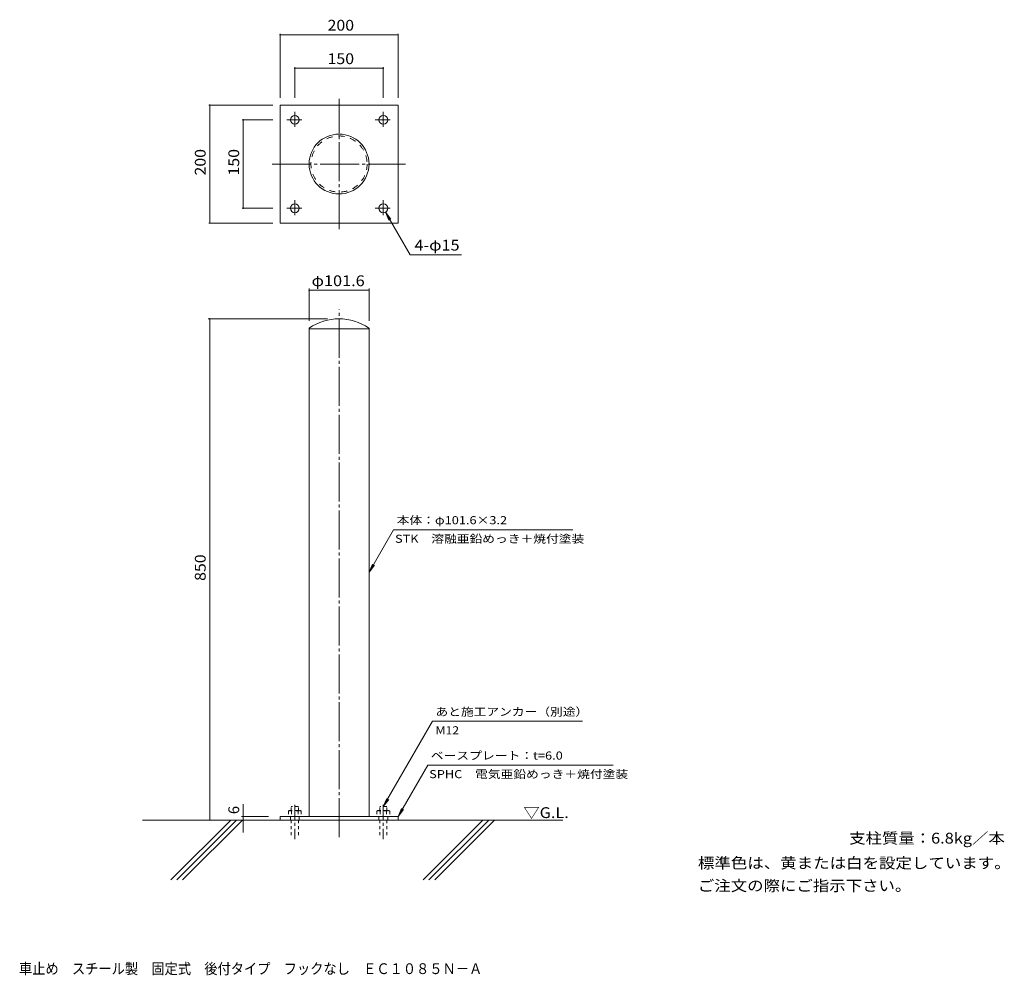
# Model space of a CAD drawing. Units: millimetres. Extents: x -542 to 1127, y -819 to 801.
import ezdxf

# ---------------------------------------------------------------- set-up
doc = ezdxf.new("R2010")
doc.units = ezdxf.units.MM
doc.header["$LTSCALE"] = 6
for name, pattern in [('JWW_CENTER1', [6.773333, 4.233333, -0.846667, 0.846667, -0.846667]), ('JWW_CENTER2', [13.546667, 11.006667, -0.846667, 0.846667, -0.846667]), ('JWW_DASHED1', [1.693333, 0.846667, -0.846667]), ('JWW_DASHED2', [3.386667, 1.693333, -1.693333])]:
    doc.linetypes.add(name, pattern=pattern)
for name, color, linetype in [('A-0_通り芯', 7, 'Continuous'), ('A-2_仕上', 7, 'Continuous'), ('A-4_文字', 7, 'Continuous'), ('A-5_建具', 7, 'Continuous'), ('A-6_間仕切', 7, 'Continuous'), ('A-A_インテリア', 7, 'Continuous'), ('A-B_衛生陶器', 7, 'Continuous'), ('F-5ﾚｲﾔ', 7, 'Continuous')]:
    doc.layers.add(name, color=color, linetype=linetype)
doc.styles.add('ＭＳ ゴシック', font='txt', dxfattribs={"height": 1})

msp = doc.modelspace()

# ---------------------------------------------------------------- linework, layer by layer
at = {"layer": 'A-0_通り芯', "color": 7, "linetype": 'JWW_CENTER2', "lineweight": 9}
for p, q in [((-0.2, 446.2), (-0.2, 667.1)), ((-113.3, 556.6), (112.7, 556.6)), ((-0.2, -584.8), (-0.2, 310.1))]:
    msp.add_line(p, q, dxfattribs=at)
at = {"layer": 'A-2_仕上', "color": 3, "linetype": 'Continuous', "lineweight": 9}
for p, q in [((-100.2, 656.6), (99.8, 656.6)), ((-100.2, 656.6), (-100.2, 456.6)), ((99.8, 656.6), (99.8, 456.6)), ((-100.2, 456.6), (99.8, 456.6)), ((-51, -549.8), (-51, 278.5)), ((-51, 277.2), (50.6, 277.2)), ((50.6, -549.8), (50.6, 278.5)), ((-100.2, -555.8), (-100.2, -549.8)), ((99.8, -549.8), (-100.2, -549.8)), ((99.8, -555.8), (99.8, -549.8)), ((99.8, -555.8), (-100.2, -555.8))]:
    msp.add_line(p, q, dxfattribs=at)
at = {"layer": 'A-2_仕上', "color": 3, "linetype": 'JWW_DASHED1', "lineweight": 9}
for p, q in [((-82.7, -549.8), (-82.7, -555.8)), ((-67.7, -549.8), (-67.7, -555.8)), ((67.3, -549.8), (67.3, -555.8)), ((82.3, -549.8), (82.3, -555.8))]:
    msp.add_line(p, q, dxfattribs=at)
at = {"layer": 'A-2_仕上', "color": 3, "linetype": 'Continuous', "lineweight": 9}
for centre, radius in [((-75.2, 631.6), 7.5), ((74.8, 631.6), 7.5), ((-0.2, 556.6), 50.8), ((-75.2, 481.6), 7.5), ((74.8, 481.6), 7.5)]:
    msp.add_circle(centre, radius, dxfattribs=at)
at = {"layer": 'A-2_仕上', "color": 3, "linetype": 'JWW_DASHED2', "lineweight": 9}
msp.add_circle((-0.2, 556.6), 47.6, dxfattribs=at)
at = {"layer": 'A-2_仕上', "color": 3, "linetype": 'Continuous', "lineweight": 9}
msp.add_arc((-0.2, 203.9), 90.2, 55.7405, 124.2595, dxfattribs=at)
at = {"layer": 'A-4_文字', "color": 7, "linetype": 'Continuous', "lineweight": 9}
for p, q in [((-100.2, 777.6), (-100.2, 668.6)), ((-100.2, 775.8), (99.8, 775.8)), ((99.8, 777.6), (99.8, 668.6)), ((-75.2, 720.8), (-75.2, 668.6)), ((74.8, 719), (-75.2, 719)), ((74.8, 720.8), (74.8, 668.6)), ((-221.1, 656.6), (-112.2, 656.6)), ((-219.3, 456.6), (-219.3, 656.6)), ((-164.4, 631.6), (-112.2, 631.6)), ((-162.6, 631.6), (-162.6, 481.6)), ((-164.4, 481.6), (-112.2, 481.6)), ((-221.1, 456.6), (-112.2, 456.6)), ((-51, 345.5), (-51, 290.8)), ((-51, 342.5), (50.6, 342.5)), ((50.6, 345.5), (50.6, 290.8)), ((-222.3, 294.2), (-20, 294.2)), ((-219.3, 294.2), (-219.3, -555.8)), ((-162.6, -549.8), (-162.6, -528.7)), ((-165.6, -549.8), (-120, -549.8)), ((-162.6, -555.8), (-162.6, -549.8)), ((-162.6, -577), (-162.6, -555.8))]:
    msp.add_line(p, q, dxfattribs=at)
at = {"layer": 'A-4_文字', "color": 7, "linetype": 'Continuous', "lineweight": 9, "const_width": 1.2}
for points in [[(-99.6, 775.8, 0.414214), (-100.2, 776.4, 0.414214), (-100.8, 775.8, 0.414214), (-100.2, 775.2, 0.414214)], [(100.4, 775.8, 0.414214), (99.8, 776.4, 0.414214), (99.2, 775.8, 0.414214), (99.8, 775.2, 0.414214)], [(-74.6, 719, 0.414214), (-75.2, 719.6, 0.414214), (-75.8, 719, 0.414214), (-75.2, 718.4, 0.414214)], [(75.4, 719, 0.414214), (74.8, 719.6, 0.414214), (74.2, 719, 0.414214), (74.8, 718.4, 0.414214)], [(-218.7, 656.6, 0.414214), (-219.3, 657.2, 0.414214), (-219.9, 656.6, 0.414214), (-219.3, 656, 0.414214)], [(-162, 631.6, 0.414214), (-162.6, 632.2, 0.414214), (-163.2, 631.6, 0.414214), (-162.6, 631, 0.414214)], [(-162, 481.6, 0.414214), (-162.6, 482.2, 0.414214), (-163.2, 481.6, 0.414214), (-162.6, 481, 0.414214)], [(-218.7, 456.6, 0.414214), (-219.3, 457.2, 0.414214), (-219.9, 456.6, 0.414214), (-219.3, 456, 0.414214)], [(-50.4, 342.5, 0.414214), (-51, 343.1, 0.414214), (-51.6, 342.5, 0.414214), (-51, 341.9, 0.414214)], [(51.2, 342.5, 0.414214), (50.6, 343.1, 0.414214), (50, 342.5, 0.414214), (50.6, 341.9, 0.414214)], [(-218.7, 294.2, 0.414214), (-219.3, 294.8, 0.414214), (-219.9, 294.2, 0.414214), (-219.3, 293.6, 0.414214)], [(-162, -549.8, 0.414214), (-162.6, -549.2, 0.414214), (-163.2, -549.8, 0.414214), (-162.6, -550.4, 0.414214)], [(-218.7, -555.8, 0.414214), (-219.3, -555.2, 0.414214), (-219.9, -555.8, 0.414214), (-219.3, -556.4, 0.414214)], [(-162, -555.8, 0.414214), (-162.6, -555.2, 0.414214), (-163.2, -555.8, 0.414214), (-162.6, -556.4, 0.414214)]]:
    msp.add_lwpolyline(points, format="xyb", close=True, dxfattribs=at)
at = {"layer": 'A-5_建具', "color": 7, "linetype": 'Continuous', "lineweight": 9}
for p, q in [((78.6, 475.1), (87.7, 463.2)), ((78.6, 475.1), (84.3, 461.2)), ((120.3, 402.9), (78.6, 475.1)), ((120.3, 402.9), (207.2, 402.9)), ((92.3, -63.5), (50.6, -135.6)), ((92.3, -63.5), (396.2, -63.5)), ((50.6, -135.6), (56.4, -121.8)), ((50.6, -135.6), (59.8, -123.7)), ((158.3, -388.3), (74.8, -532.8)), ((158.3, -388.3), (412.3, -388.3)), ((150.2, -462.5), (99.8, -549.8)), ((150.2, -462.5), (464.6, -462.5)), ((74.8, -532.8), (80.6, -519)), ((74.8, -532.8), (84, -520.9)), ((99.8, -549.8), (105.6, -536)), ((99.8, -549.8), (109, -537.9))]:
    msp.add_line(p, q, dxfattribs=at)
at = {"layer": 'A-6_間仕切', "color": 6, "linetype": 'Continuous', "lineweight": 5}
for p, q in [((379, -555.8), (-333.6, -555.8)), ((-183.8, -555.8), (-285.3, -657.3)), ((-173.9, -555.8), (-275.4, -657.3)), ((-164, -555.8), (-265.5, -657.3)), ((243.7, -555.8), (142.2, -657.3)), ((253.6, -555.8), (152.1, -657.3)), ((263.5, -555.8), (162, -657.3))]:
    msp.add_line(p, q, dxfattribs=at)
at = {"layer": 'A-A_インテリア', "color": 7, "linetype": 'JWW_CENTER1', "lineweight": 9}
for p, q in [((-75.2, 645.1), (-75.2, 618.1)), ((74.8, 645.1), (74.8, 618.1)), ((-88.7, 631.6), (-61.7, 631.6)), ((61.3, 631.6), (88.3, 631.6)), ((-75.2, 495.1), (-75.2, 468.1)), ((74.8, 495.1), (74.8, 468.1)), ((-88.7, 481.6), (-61.7, 481.6)), ((61.3, 481.6), (88.3, 481.6)), ((-75.2, -530), (-75.2, -588.3)), ((74.8, -530), (74.8, -588.3))]:
    msp.add_line(p, q, dxfattribs=at)
at = {"layer": 'A-B_衛生陶器', "color": 2, "linetype": 'JWW_DASHED1', "lineweight": 9}
for p, q in [((-69.2, -532.8), (-81.2, -532.8)), ((-81.2, -539.8), (-81.2, -532.8)), ((-69.2, -539.8), (-69.2, -532.8)), ((80.8, -532.8), (68.8, -532.8)), ((68.8, -539.8), (68.8, -532.8)), ((80.8, -539.8), (80.8, -532.8)), ((-84.7, -539.8), (-86.1, -540.7)), ((-86.1, -540.7), (-86.1, -549.8)), ((-86.1, -549.8), (-64.2, -549.8)), ((-84.7, -539.8), (-65.7, -539.8)), ((-80.7, -540.7), (-80.7, -549.8)), ((-69.7, -540.7), (-69.7, -549.8)), ((-65.7, -539.8), (-64.2, -540.7)), ((-64.2, -540.7), (-64.2, -549.8)), ((65.3, -539.8), (63.9, -540.7)), ((63.9, -540.7), (63.9, -549.8)), ((63.9, -549.8), (85.8, -549.8)), ((65.3, -539.8), (84.3, -539.8)), ((69.3, -540.7), (69.3, -549.8)), ((80.3, -540.7), (80.3, -549.8)), ((84.3, -539.8), (85.8, -540.7)), ((85.8, -540.7), (85.8, -549.8)), ((-81.2, -555.8), (-81.2, -584.8)), ((-69.2, -555.8), (-69.2, -584.8)), ((68.8, -555.8), (68.8, -584.8)), ((80.8, -555.8), (80.8, -584.8))]:
    msp.add_line(p, q, dxfattribs=at)
for centre, radius, start, end in [((-82.9, -546.3), 6.47, 94.3842, 120), ((-83.6, -545.2), 5.41, 57.4229, 88.1928), ((-75.2, -558), 18.2, 72.412, 107.588), ((-66.8, -545.2), 5.41, 91.8072, 122.5771), ((-67.4, -546.3), 6.47, 60, 85.6157), ((67.1, -546.3), 6.47, 94.3842, 120), ((66.4, -545.2), 5.41, 57.4229, 88.1928), ((74.8, -558), 18.2, 72.412, 107.588), ((83.2, -545.2), 5.41, 91.8072, 122.5771), ((82.6, -546.3), 6.47, 60, 85.6157)]:
    msp.add_arc(centre, radius, start, end, dxfattribs=at)

# ---------------------------------------------------------------- texts
at = {"layer": 'A-4_文字', "color": 2, "linetype": 'Continuous', "lineweight": 211, "style": 'ＭＳ ゴシック'}
for s, width, p in [('200', 1.083333, (-19.7, 782.8)), ('150', 1.083333, (-19.7, 726)), ('φ101.6', 1.107143, (-46.7, 349.5))]:
    msp.add_text(s, height=18.29, dxfattribs=dict(at, width=width)).set_placement(p)
at = {"layer": 'A-4_文字', "color": 2, "linetype": 'Continuous', "lineweight": 211, "style": 'ＭＳ ゴシック', "width": 1.083333}
for s, p in [('200', (-226.3, 537.1)), ('150', (-169.5, 537.1)), ('850', (-226.3, -150.3))]:
    msp.add_text(s, height=18.29, rotation=90, dxfattribs=at).set_placement(p)
at = {"layer": 'A-4_文字', "color": 2, "linetype": 'Continuous', "lineweight": 211, "style": 'ＭＳ ゴシック'}
msp.add_text('6', height=18.3, rotation=90, dxfattribs=at).set_placement((-169.5, -545.8))
at = {"layer": 'A-5_建具', "color": 2, "linetype": 'Continuous', "lineweight": 211, "style": 'ＭＳ ゴシック', "width": 1.104167}
msp.add_text('4-φ15', height=18.29, dxfattribs=at).set_placement((127.7, 409.9))
at = {"layer": 'A-5_建具', "color": 7, "linetype": 'Continuous', "lineweight": 9, "style": 'ＭＳ ゴシック'}
for s, height, width, p in [('本体：φ101.6×3.2', 13.716, 1.157407, (97.4, -54.2)), ('M12', 13.72, 1.111111, (163.3, -410.5)), ('SPHC\u3000電気亜鉛めっき＋焼付塗装', 13.716, 1.155556, (152.6, -484.8))]:
    msp.add_text(s, height=height, dxfattribs=dict(at, width=width)).set_placement(p)
at = {"layer": 'A-5_建具', "color": 7, "linetype": 'Continuous', "lineweight": 211, "style": 'ＭＳ ゴシック'}
for s, width, p in [('STK\u3000溶融亜鉛めっき＋焼付塗装', 1.155172, (94.7, -85.7)), ('あと施工アンカー（別途）', 1.152778, (163.3, -379)), ('ベースプレート：t=6.0', 1.15873, (155.3, -453.3))]:
    msp.add_text(s, height=13.716, dxfattribs=dict(at, width=width)).set_placement(p)
at = {"layer": 'A-5_建具', "color": 2, "linetype": 'Continuous', "lineweight": 9, "style": 'ＭＳ ゴシック', "width": 1.104167}
msp.add_text('▽G.L.', height=18.29, dxfattribs=at).set_placement((312.3, -552.4))
at = {"layer": 'A-5_建具', "color": 2, "linetype": 'Continuous', "lineweight": 0, "style": 'ＭＳ ゴシック'}
for s, width, p in [('支柱質量：6.8kg／本', 1.111842, (864.6, -595.7)), ('標準色は、黄または白を設定しています。', 1.118421, (608.1, -637.8)), ('ご注文の際にご指示下さい。', 1.115385, (608.1, -676.3))]:
    msp.add_text(s, height=18.288, dxfattribs=dict(at, width=width)).set_placement(p)
at = {"layer": 'F-5ﾚｲﾔ', "color": 2, "linetype": 'Continuous', "lineweight": 0, "style": 'ＭＳ ゴシック', "width": 0.899286}
msp.add_text('車止め\u3000スチール製\u3000固定式\u3000後付タイプ\u3000フックなし\u3000ＥＣ１０８５Ｎ－Ａ', height=18.288, dxfattribs=at).set_placement((-542.7, -817))

doc.saveas('drawing.dxf')
